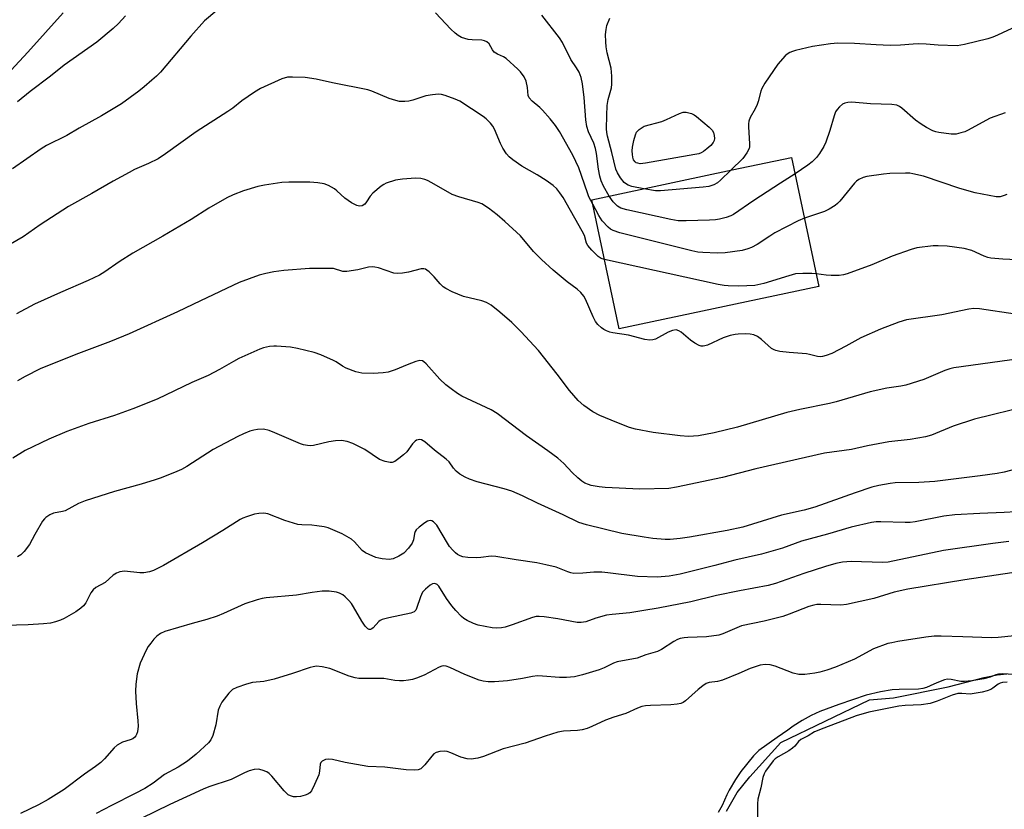
# Model space of a CAD drawing. Units: inches. Extents: x 1243772 to 1249772, y 601451 to 605451.
# Drawn here: x 1247246 to 1247528, y 604576 to 604802 of the extents above; entities that cross this region are included whole.
import ezdxf

# ---------------------------------------------------------------- set-up
doc = ezdxf.new("R2010")
doc.units = ezdxf.units.IN
doc.header["$MEASUREMENT"] = 0
for name, color, linetype in [('BLDG-Footprint', 5, 'Continuous'), ('HYDRO-Water Body', 4, 'Continuous'), ('Undefined', 1, 'Continuous')]:
    doc.layers.add(name, color=color, linetype=linetype)

msp = doc.modelspace()

# ---------------------------------------------------------------- linework, layer by layer
at = {"layer": 'BLDG-Footprint', "elevation": 648.74}
msp.add_lwpolyline([(1247474.42, 604725.44), (1247417.24, 604713.33), (1247409.41, 604750.33), (1247433.9, 604755.52), (1247449.63, 604758.85), (1247466.58, 604762.44)], close=True, dxfattribs=at)
at = {"layer": 'HYDRO-Water Body'}
msp.add_lwpolyline([(1247447.93, 604575.23), (1247451.03, 604580.56), (1247454.62, 604585.11), (1247463.56, 604594.94), (1247488.94, 604607.13), (1247495.75, 604607.66), (1247511.41, 604610.86), (1247521.73, 604613.53), (1247525.44, 604614.25), (1247528.21, 604614.59)], dxfattribs=at)
at = {"layer": 'Undefined'}
for points, elevation in [([(1247258.03, 604803.84), (1247247.99, 604792.56), (1247238.21, 604782.13)], 652), ([(1247302.06, 604804.54), (1247298.52, 604801.58), (1247294.58, 604797.17), (1247285.89, 604786.85), (1247284.75, 604785.69), (1247283.46, 604784.54), (1247281.28, 604782.68), (1247279.69, 604781.44), (1247274.8, 604777.83), (1247269.07, 604774.36), (1247262.63, 604770.81), (1247259.15, 604768.74), (1247253.33, 604765.87), (1247251.74, 604764.94), (1247243.57, 604759.17)], 648), ([(1247275.9, 604802.94), (1247273.91, 604800.76), (1247272.41, 604799.38), (1247267.74, 604795.48), (1247258.38, 604788.88), (1247254.42, 604785.73), (1247248.57, 604781.36), (1247245.03, 604778.4)], 650), ([(1247409.68, 604749.04), (1247408.59, 604751.18), (1247408.13, 604752.28), (1247405.71, 604759.44), (1247403.95, 604763.06), (1247400.11, 604769.89), (1247398.98, 604771.61), (1247397.5, 604773.48), (1247395.33, 604775.93), (1247394.49, 604776.75), (1247392.33, 604778.53), (1247391.47, 604779.49), (1247391.23, 604780.15), (1247391.04, 604782.47), (1247390.62, 604784.28), (1247390.01, 604785.52), (1247389.03, 604786.91), (1247388.23, 604787.75), (1247384.88, 604790.8), (1247384.16, 604791.25), (1247382.36, 604792.03), (1247381.47, 604792.62), (1247380.98, 604793.21), (1247379.98, 604794.99), (1247379.36, 604795.58), (1247378.67, 604795.87), (1247377.91, 604796.02), (1247375.11, 604796.07), (1247374, 604796.24), (1247372.12, 604796.81), (1247371.16, 604797.34), (1247370.3, 604798.04), (1247369.07, 604799.19), (1247364.69, 604803.86)], 648), ([(1247414.33, 604751.37), (1247412.71, 604754.21), (1247412.07, 604755.76), (1247411.7, 604757.09), (1247411.33, 604759.03), (1247410.74, 604763.54), (1247410.46, 604765), (1247409.96, 604766.49), (1247408.5, 604769.75), (1247408.01, 604771.31), (1247407.69, 604773.24), (1247407.18, 604779.58), (1247406.78, 604783.48), (1247406.37, 604785.36), (1247405.74, 604786.86), (1247405.01, 604788.12), (1247403.39, 604790.47), (1247400.97, 604795.33), (1247400.11, 604796.67), (1247395.13, 604803.18)], 650), ([(1247424.3, 604753.48), (1247420.88, 604754.1), (1247419.78, 604754.45), (1247419.3, 604754.74), (1247418.66, 604755.29), (1247417.62, 604756.61), (1247416.72, 604758.05), (1247416.33, 604759.03), (1247415.17, 604763.89), (1247413.89, 604768.5), (1247413.7, 604769.58), (1247413.65, 604770.65), (1247413.67, 604774.43), (1247413.82, 604777.31), (1247414.05, 604779.01), (1247415.04, 604782.34), (1247415.15, 604783.46), (1247415.16, 604785.75), (1247415.09, 604786.88), (1247414.91, 604788.02), (1247413.82, 604792.35), (1247413.5, 604794.11), (1247413.38, 604795.58), (1247413.34, 604797.64), (1247413.47, 604799.09), (1247413.72, 604800.22), (1247414.55, 604802.3)], 652), ([(1247531.1, 604800), (1247525.56, 604797.41), (1247524.22, 604796.85), (1247522.79, 604796.43), (1247516.09, 604794.79), (1247514.04, 604794.43), (1247508.53, 604794.54), (1247505.13, 604794.87), (1247502.83, 604794.95), (1247501.4, 604794.91), (1247497.76, 604794.57), (1247494.82, 604794.51), (1247490.79, 604794.64), (1247484.58, 604795.05), (1247479.8, 604795.12), (1247477.77, 604794.92), (1247472.59, 604794.17), (1247467.72, 604793.06), (1247466.88, 604792.81), (1247466.1, 604792.48), (1247465.37, 604792.05), (1247464.72, 604791.5), (1247462.62, 604789.11), (1247458.99, 604783.71), (1247458.09, 604782.19), (1247457.78, 604781.37), (1247457.07, 604778.48), (1247456.79, 604777.64), (1247456.15, 604776.31), (1247454.75, 604773.85), (1247454.34, 604772.84), (1247454.24, 604772.02), (1247454.24, 604771.18), (1247454.58, 604766.34), (1247454.55, 604765.51), (1247454.42, 604764.99), (1247453.79, 604763.76), (1247452.65, 604762.14), (1247449.22, 604758.76)], 652), ([(1247413.04, 604733.18), (1247412.09, 604733.51), (1247411.27, 604734.04), (1247409.39, 604735.87), (1247408.25, 604737.19), (1247407.87, 604737.9), (1247407.3, 604740.06), (1247406.69, 604741.37), (1247401.2, 604750.92), (1247400.28, 604752.33), (1247399.37, 604753.41), (1247398.36, 604754.39), (1247396.34, 604755.84), (1247393.73, 604757.46), (1247389.42, 604759.9), (1247386.83, 604761.71), (1247385.71, 604762.61), (1247384.97, 604763.46), (1247383.9, 604765.13), (1247383.28, 604766.41), (1247381.52, 604770.54), (1247381.04, 604771.39), (1247380.38, 604772.24), (1247379.15, 604773.46), (1247378.27, 604774.17), (1247371.58, 604778.56), (1247370.25, 604779.16), (1247367.47, 604780.15), (1247366.34, 604780.45), (1247365.5, 604780.52), (1247363.83, 604780.38), (1247361.88, 604780.07), (1247358.19, 604778.88), (1247357.05, 604778.58), (1247355.87, 604778.46), (1247354.39, 604778.5), (1247353.28, 604778.72), (1247351.43, 604779.35), (1247346.41, 604781.4), (1247345.32, 604781.77), (1247335.15, 604783.76), (1247330.53, 604784.86), (1247327.32, 604785.3), (1247323.73, 604785.45), (1247322.26, 604785.39), (1247320.63, 604784.99), (1247314.59, 604782.15), (1247312.83, 604781.13), (1247309.19, 604778.68), (1247306.61, 604776.58), (1247305.22, 604775.56), (1247296.17, 604769.73), (1247287.38, 604763.51), (1247285.26, 604762.08), (1247282.51, 604760.67), (1247278.52, 604758.95), (1247276.97, 604758.16), (1247272.38, 604755.66), (1247266.26, 604752.07), (1247259.58, 604748.39), (1247251.5, 604743.1), (1247246.58, 604739.73), (1247234.34, 604732.65)], 646), ([(1247527.74, 604775.19), (1247523.49, 604773.68), (1247516.95, 604770.16), (1247516.17, 604769.8), (1247515.09, 604769.44), (1247513.69, 604769.14), (1247512.25, 604769.13), (1247508.75, 604769.55), (1247507.9, 604769.76), (1247507.07, 604770.08), (1247505.2, 604770.97), (1247503.71, 604771.92), (1247502.06, 604773.15), (1247498.17, 604776.58), (1247497.5, 604777.03), (1247496.7, 604777.36), (1247495.28, 604777.55), (1247489.18, 604777.83), (1247483.81, 604778.22), (1247482.66, 604778.19), (1247481.88, 604778.01), (1247481.18, 604777.65), (1247480.35, 604776.95), (1247479.62, 604776.15), (1247479.17, 604775.46), (1247478.76, 604774.39), (1247477.54, 604770.17), (1247476.41, 604766.85), (1247475.79, 604765.56), (1247474.62, 604763.59), (1247473.69, 604762.43), (1247472.5, 604761.22), (1247471.25, 604760.24), (1247467.58, 604757.7)], 650), ([(1247467.58, 604757.7), (1247463.4, 604755.06), (1247455.76, 604750.08), (1247450.01, 604746.11), (1247449.24, 604745.72), (1247447.9, 604745.25), (1247445.97, 604744.73), (1247444.85, 604744.53), (1247443.13, 604744.43), (1247436.42, 604744.28), (1247434.1, 604744.31), (1247432.05, 604744.68), (1247419.47, 604747.43), (1247417.76, 604747.91), (1247416.77, 604748.5), (1247415.48, 604749.72), (1247414.33, 604751.37)], 650), ([(1247449.22, 604758.76), (1247446.26, 604755.92), (1247445.37, 604755.16), (1247444.35, 604754.59), (1247442.95, 604754.11), (1247441.28, 604753.88), (1247429.08, 604752.83), (1247427.6, 604752.92), (1247424.3, 604753.48)], 652), ([(1247528.25, 604751.82), (1247527.45, 604751.49), (1247526.34, 604751.2), (1247525.2, 604751.19), (1247519.17, 604752.27), (1247514.78, 604753.5), (1247504.4, 604757.06), (1247501.3, 604757.78), (1247500.43, 604757.89), (1247499.24, 604757.93), (1247494.75, 604757.79), (1247492.96, 604757.65), (1247488.13, 604757.01), (1247487.08, 604756.68), (1247485.85, 604756.11), (1247485.19, 604755.64), (1247484.6, 604755.06), (1247480.37, 604749.9), (1247479.76, 604749.26), (1247479.07, 604748.72), (1247477.35, 604747.59), (1247476.06, 604746.93), (1247470.26, 604745.06)], 648), ([(1247530.6, 604717.55), (1247520.4, 604719.1), (1247518.8, 604719.18), (1247517.36, 604718.97), (1247509.64, 604717.33), (1247499.54, 604715.9), (1247497.27, 604715.31), (1247492.06, 604713.31), (1247486.47, 604710.8), (1247482.14, 604708.43), (1247478.08, 604706.34), (1247476.52, 604705.7), (1247475.47, 604705.41), (1247474.89, 604705.36), (1247474.06, 604705.44), (1247471.69, 604706.03), (1247470.88, 604706.17), (1247465.92, 604706.55), (1247463.27, 604706.89), (1247462.13, 604707.12), (1247461.6, 604707.32), (1247460.88, 604707.77), (1247458.02, 604710.31), (1247456.84, 604711.17), (1247455.81, 604711.62), (1247454.71, 604711.84), (1247453.29, 604711.91), (1247451.3, 604711.85), (1247450.44, 604711.74), (1247449.01, 604711.43), (1247447.05, 604710.82), (1247442.57, 604708.71), (1247441.78, 604708.45), (1247441.25, 604708.38), (1247440.71, 604708.44), (1247440.17, 604708.61), (1247438.94, 604709.24), (1247437.62, 604710.13), (1247435, 604712.37), (1247434.29, 604712.81), (1247433.52, 604713.03), (1247432.51, 604712.9), (1247431.24, 604712.42), (1247427.66, 604710.43), (1247426.84, 604710.19), (1247425.99, 604710.11), (1247424.55, 604710.27), (1247419.92, 604711.5), (1247415.42, 604712.21), (1247414.6, 604712.43), (1247413.57, 604712.83), (1247412.84, 604713.2), (1247412.17, 604713.67), (1247411.17, 604714.64), (1247410.47, 604715.5), (1247409.81, 604716.77), (1247407.62, 604721.85), (1247407.1, 604722.73), (1247406.26, 604723.76), (1247405.23, 604724.67), (1247402.32, 604726.82), (1247398.35, 604730.18), (1247395.02, 604733.19), (1247393.94, 604734.22), (1247392.75, 604735.51), (1247388.97, 604739.99), (1247384.46, 604744.08), (1247382.27, 604745.96), (1247379.81, 604747.94), (1247377.9, 604749.11), (1247376.9, 604749.5), (1247371.36, 604751.16), (1247369.39, 604751.86), (1247363.61, 604755.19), (1247362.36, 604755.84), (1247361.58, 604756.15), (1247360.44, 604756.39), (1247358.97, 604756.51), (1247355.22, 604756.23), (1247353.23, 604755.94), (1247350.57, 604755.08), (1247349.83, 604754.7), (1247349.13, 604754.22), (1247346.74, 604752.23), (1247345.96, 604751.34), (1247344.93, 604749.69), (1247344.39, 604749.03), (1247343.7, 604748.62), (1247342.9, 604748.47), (1247342.12, 604748.63), (1247340.62, 604749.43), (1247338.72, 604750.74), (1247336.37, 604752.92), (1247335.7, 604753.44), (1247334.06, 604754.41), (1247332.75, 604754.88), (1247331, 604755.15), (1247328.64, 604755.38), (1247322.69, 604755.34), (1247320.63, 604755.22), (1247315.74, 604754.54), (1247313.77, 604754.09), (1247309.64, 604752.84), (1247306.72, 604751.69), (1247304.89, 604750.86), (1247299.77, 604747.92), (1247294.71, 604744.67), (1247286.58, 604739.88), (1247278, 604735.06), (1247274.08, 604732.57), (1247269.96, 604729.66), (1247268.45, 604728.71), (1247265.26, 604727.17), (1247257.32, 604723.8), (1247249.87, 604720.39), (1247244.69, 604717.65)], 644), ([(1247470.26, 604745.06), (1247468.48, 604744.24), (1247461.85, 604740.81), (1247460.34, 604739.92), (1247456.73, 604737.55), (1247455.17, 604736.69), (1247454.09, 604736.22), (1247452.42, 604735.83), (1247447.58, 604735.08), (1247445.25, 604735.01), (1247441.19, 604735.19), (1247439.74, 604735.35), (1247438, 604735.74), (1247417.45, 604740.88), (1247415.48, 604741.49), (1247414.76, 604741.91), (1247414.11, 604742.44), (1247412.36, 604744.26), (1247411.4, 604745.8), (1247409.68, 604749.04)], 648), ([(1247533.16, 604733), (1247527.05, 604733.3), (1247523.66, 604733.6), (1247522.83, 604733.75), (1247521.78, 604734.12), (1247518.19, 604735.82), (1247516.04, 604736.4), (1247511.15, 604737.02), (1247508.53, 604737.13), (1247507.09, 604737.09), (1247502.49, 604736.53), (1247500.81, 604736.12), (1247495.36, 604734.13), (1247489.55, 604731.69), (1247482.56, 604729.15), (1247481.51, 604728.84), (1247480.22, 604728.67), (1247477.95, 604728.66), (1247476.5, 604728.74), (1247473.65, 604729.07)], 646), ([(1247473.65, 604729.07), (1247472.4, 604729.18), (1247469.78, 604729.23), (1247467.75, 604729.09), (1247465.77, 604728.54), (1247458.64, 604726.3), (1247456.09, 604725.76), (1247451.5, 604725.57), (1247448.44, 604725.64), (1247447.34, 604725.73), (1247445.62, 604726.01), (1247413.04, 604733.18)], 646), ([(1247531.79, 604704.81), (1247513.01, 604702.19), (1247511.89, 604701.91), (1247510.5, 604701.43), (1247504.43, 604698.82), (1247499.28, 604697.24), (1247497.84, 604696.94), (1247493.88, 604696.38), (1247489.11, 604695.33), (1247479.41, 604692.45), (1247477.43, 604691.98), (1247468.99, 604690.29), (1247465.28, 604689.44), (1247451.16, 604685.21), (1247444.46, 604683.58), (1247439.95, 604682.72), (1247437.06, 604682.57), (1247434.72, 604682.75), (1247427.01, 604683.65), (1247421.88, 604684.62), (1247420.23, 604685.09), (1247416.53, 604686.51), (1247411.74, 604688.58), (1247409.71, 604689.6), (1247407.1, 604691.41), (1247405.53, 604692.84), (1247403.06, 604695.69), (1247399.51, 604700.42), (1247394.1, 604707.19), (1247389.13, 604712.61), (1247386.48, 604715.13), (1247383.03, 604718.14), (1247380.61, 604720.12), (1247379.3, 604720.93), (1247377.96, 604721.36), (1247372.71, 604722.59), (1247369.43, 604723.98), (1247367.57, 604724.9), (1247366.87, 604725.41), (1247366.02, 604726.2), (1247364.23, 604728.25), (1247362.83, 604729.67), (1247362.2, 604730.2), (1247361.75, 604730.45), (1247361.31, 604730.57), (1247360.51, 604730.53), (1247356.89, 604729.57), (1247355.19, 604729.31), (1247353.79, 604729.2), (1247352.68, 604729.33), (1247348.36, 604730.78), (1247347.31, 604731.03), (1247346.52, 604731.12), (1247345.49, 604731.01), (1247342.46, 604730.3), (1247339.24, 604729.74), (1247338.13, 604729.8), (1247335.41, 604730.59), (1247333.66, 604730.68), (1247328.63, 604730.59), (1247321.21, 604730.02), (1247318.33, 604729.68), (1247316.08, 604729.23), (1247314.15, 604728.7), (1247308.45, 604726.58), (1247297.41, 604721.41), (1247290.8, 604718.22), (1247276.93, 604711.97), (1247271.59, 604709.77), (1247262.44, 604706.32), (1247253.11, 604702.6), (1247251.48, 604701.87), (1247247.22, 604699.74), (1247244.95, 604698.44)], 642), ([(1247534.54, 604691.3), (1247518.96, 604687.5), (1247512.85, 604685.47), (1247506.69, 604682.95), (1247504.93, 604682.4), (1247500.52, 604681.66), (1247494.45, 604680.99), (1247488.35, 604679.82), (1247483.72, 604678.83), (1247476.05, 604677.74), (1247456.41, 604673.31), (1247446.79, 604670.83), (1247433.63, 604668), (1247431.43, 604667.67), (1247423.12, 604667.48), (1247413.24, 604667.93), (1247411.52, 604668.11), (1247409.26, 604668.51), (1247408.44, 604668.74), (1247407.44, 604669.18), (1247406.51, 604669.78), (1247405.44, 604670.69), (1247403.81, 604672.26), (1247401.38, 604674.81), (1247399.64, 604676.36), (1247396.84, 604678.43), (1247390.68, 604682.68), (1247382.3, 604689.13), (1247380.56, 604690.15), (1247372.17, 604694.11), (1247370.96, 604694.85), (1247369.12, 604696.18), (1247367.63, 604697.36), (1247365.9, 604698.93), (1247361.96, 604703.35), (1247361.33, 604703.92), (1247360.89, 604704.17), (1247360.16, 604704.29), (1247359.07, 604704.04), (1247356.58, 604703.09), (1247353.11, 604701.6), (1247351.15, 604700.96), (1247349.71, 604700.78), (1247346.8, 604700.61), (1247343.56, 604700.71), (1247342.69, 604700.83), (1247341.84, 604701.06), (1247339.08, 604702.11), (1247338.05, 604702.64), (1247336.24, 604703.87), (1247335.5, 604704.28), (1247331.82, 604705.89), (1247329.94, 604706.58), (1247325.13, 604707.71), (1247323.14, 604708.07), (1247319.18, 604708.42), (1247318.33, 604708.43), (1247317.17, 604708.29), (1247315.45, 604707.93), (1247314.33, 604707.56), (1247308.39, 604704.82), (1247306.8, 604704.03), (1247302.78, 604701.69), (1247299.55, 604699.97), (1247294.92, 604698), (1247284.96, 604693.19), (1247278.04, 604690.44), (1247272.72, 604688.58), (1247265.45, 604686.23), (1247259.09, 604683.96), (1247253.93, 604681.74), (1247247.15, 604678.5), (1247243.69, 604676.36)], 640), ([(1247535.13, 604674.33), (1247527.44, 604672.35), (1247525.45, 604671.93), (1247520.59, 604671.24), (1247516.01, 604670.74), (1247507.58, 604669.64), (1247503.01, 604669.34), (1247496.23, 604669.23), (1247494.79, 604669.06), (1247491.61, 604668.5), (1247489.6, 604668.01), (1247484.8, 604666.43), (1247473.22, 604662.31), (1247470.19, 604661.47), (1247463.75, 604660), (1247452.69, 604656.61), (1247448.17, 604655.6), (1247437.38, 604653.7), (1247434.71, 604653.34), (1247431.85, 604653.08), (1247430.41, 604653.04), (1247426.88, 604653.33), (1247424.35, 604653.66), (1247418.05, 604654.76), (1247407.89, 604657.28), (1247405.65, 604657.93), (1247401.2, 604660.11), (1247393.87, 604663.44), (1247389.53, 604665.58), (1247386.52, 604666.88), (1247384.29, 604667.59), (1247376.56, 604669.54), (1247374.42, 604670.28), (1247373.13, 604670.86), (1247371.66, 604671.75), (1247370.54, 604672.61), (1247369.81, 604673.46), (1247368.53, 604675.26), (1247367.75, 604676.08), (1247364.36, 604678.59), (1247361.58, 604681.03), (1247360.66, 604681.56), (1247360.19, 604681.64), (1247359.7, 604681.61), (1247359.24, 604681.48), (1247358.81, 604681.23), (1247358.07, 604680.43), (1247356.43, 604678.16), (1247355.52, 604677.25), (1247354.15, 604676.19), (1247352.98, 604675.41), (1247352.24, 604675.12), (1247351.69, 604675.1), (1247350.28, 604675.38), (1247348.62, 604675.97), (1247344.39, 604678.79), (1247341, 604680.5), (1247339.4, 604681.13), (1247337.72, 604681.36), (1247336.03, 604681.33), (1247334.1, 604680.98), (1247329.74, 604679.97), (1247328.9, 604679.9), (1247328.03, 604679.96), (1247326.89, 604680.17), (1247326.05, 604680.45), (1247318.69, 604683.6), (1247317.05, 604684.22), (1247315.4, 604684.59), (1247313.72, 604684.54), (1247312.6, 604684.38), (1247311.52, 604684.07), (1247309.68, 604683.34), (1247308.1, 604682.56), (1247301.04, 604678.83), (1247293.45, 604673.93), (1247291.96, 604673.08), (1247290.64, 604672.5), (1247286.07, 604670.67), (1247284.41, 604670.08), (1247280.39, 604668.87), (1247272.74, 604666.79), (1247264.32, 604664.1), (1247262.49, 604663.34), (1247258.62, 604661.27), (1247257.82, 604661.02), (1247255.33, 604660.53), (1247254.28, 604660.12), (1247253.1, 604659.33), (1247252.69, 604658.94), (1247252.16, 604658.26), (1247249.91, 604654.48), (1247248.38, 604651.59), (1247246.91, 604649.56), (1247245.93, 604648.62), (1247244.98, 604648.1)], 638), ([(1247537.53, 604661.33), (1247527.47, 604660.73), (1247520.48, 604660.51), (1247513.3, 604660.12), (1247510.19, 604659.71), (1247501.96, 604658.1), (1247500.51, 604657.9), (1247499.12, 604657.87), (1247492.18, 604658.13), (1247490.77, 604658.08), (1247489.49, 604657.94), (1247483.63, 604656.54), (1247476.88, 604654.57), (1247469.48, 604652.54), (1247464.02, 604650.57), (1247458.02, 604648.82), (1247450.4, 604647.13), (1247444.63, 604645.56), (1247434.7, 604643.1), (1247431.54, 604642.58), (1247429.26, 604642.31), (1247428.09, 604642.25), (1247422.5, 604642.42), (1247414.03, 604643.5), (1247412.27, 604643.65), (1247409.97, 604643.68), (1247406.82, 604643.35), (1247404.23, 604643.33), (1247403.38, 604643.49), (1247402.55, 604643.74), (1247399.16, 604645.12), (1247396.27, 604645.83), (1247393.65, 604646.36), (1247387.72, 604647.19), (1247381.94, 604648.21), (1247380.63, 604648.27), (1247377.67, 604647.9), (1247376.5, 604647.83), (1247373.88, 604647.93), (1247372.45, 604648.1), (1247371.69, 604648.36), (1247371, 604648.75), (1247370.35, 604649.21), (1247369.58, 604649.98), (1247368.7, 604651.04), (1247368.06, 604651.98), (1247365.05, 604657.1), (1247364.69, 604657.53), (1247364.04, 604658.08), (1247363.58, 604658.35), (1247363.11, 604658.47), (1247362.39, 604658.26), (1247361.65, 604657.81), (1247359.97, 604656.56), (1247359.12, 604655.76), (1247358.83, 604655.3), (1247358.64, 604654.8), (1247358.32, 604652.92), (1247357.96, 604651.96), (1247356.97, 604650.59), (1247355.59, 604649.17), (1247354.12, 604648.22), (1247352.55, 604647.49), (1247351.41, 604647.32), (1247349.34, 604647.46), (1247348.46, 604647.65), (1247347.61, 604647.93), (1247345.67, 604648.7), (1247344.6, 604649.22), (1247343.7, 604649.93), (1247341.49, 604652.36), (1247340.61, 604653.09), (1247337.89, 604654.63), (1247333.88, 604656.38), (1247332.77, 604656.69), (1247330.72, 604656.98), (1247329.24, 604657.12), (1247326.39, 604657.21), (1247325.25, 604657.35), (1247321.54, 604658.49), (1247316.65, 604660.36), (1247315.5, 604660.55), (1247314.03, 604660.52), (1247312.87, 604660.27), (1247310.57, 604659.57), (1247309.45, 604659.15), (1247308.69, 604658.78), (1247303.73, 604655.58), (1247297.98, 604652.07), (1247286.75, 604645.6), (1247283.89, 604644.12), (1247282.82, 604643.76), (1247281.18, 604643.5), (1247280.02, 604643.52), (1247275.6, 604643.96), (1247274.27, 604643.77), (1247273.29, 604643.41), (1247272.4, 604642.78), (1247270.09, 604640.75), (1247267.45, 604639.31), (1247266.63, 604638.66), (1247265.98, 604637.79), (1247264.55, 604634.93), (1247263.88, 604634.08), (1247263.11, 604633.33), (1247261.66, 604632.35), (1247258.36, 604630.41), (1247257.28, 604629.92), (1247255.87, 604629.44), (1247254.43, 604629.1), (1247252.41, 604628.91), (1247248.07, 604628.63), (1247241.4, 604628.41)], 636), ([(1247528.81, 604652.43), (1247524.2, 604651.9), (1247510.09, 604649.84), (1247494.25, 604646.51), (1247492.61, 604646.47), (1247483.68, 604646.7), (1247481.18, 604646.55), (1247479.31, 604646.17), (1247476.27, 604645.26), (1247470.09, 604643.31), (1247461.96, 604640.48), (1247459.86, 604639.9), (1247451.71, 604638.38), (1247445.15, 604636.97), (1247437.73, 604635.23), (1247428.38, 604633.34), (1247424.28, 604632.72), (1247420.32, 604632), (1247415.25, 604631.55), (1247413.59, 604631.33), (1247410.59, 604630.55), (1247407.65, 604629.47), (1247406.33, 604629.23), (1247405.2, 604629.3), (1247399.71, 604630.3), (1247395.73, 604630.91), (1247394.31, 604631.02), (1247393.49, 604630.95), (1247392.43, 604630.71), (1247386.57, 604628.58), (1247384.6, 604627.98), (1247383.52, 604627.76), (1247382.23, 604627.66), (1247380.92, 604627.74), (1247378.89, 604628.08), (1247376.84, 604628.52), (1247375.5, 604629.01), (1247373.7, 604629.84), (1247372.74, 604630.41), (1247372.07, 604630.97), (1247370.46, 604632.68), (1247369.34, 604634.04), (1247367.83, 604636.18), (1247365.62, 604639.68), (1247365.11, 604640.19), (1247364.51, 604640.43), (1247363.84, 604640.33), (1247363.12, 604639.92), (1247361.75, 604638.79), (1247360.96, 604637.93), (1247360.33, 604636.63), (1247359.24, 604633.28), (1247358.99, 604632.8), (1247358.52, 604632.3), (1247357.61, 604631.91), (1247351.3, 604630.65), (1247349.35, 604630.1), (1247348.86, 604629.85), (1247348.44, 604629.52), (1247346.79, 604627.74), (1247346.4, 604627.45), (1247346, 604627.28), (1247345.64, 604627.3), (1247345.27, 604627.47), (1247344.56, 604628.22), (1247343.61, 604629.64), (1247341.16, 604633.79), (1247340.56, 604634.67), (1247339.83, 604635.57), (1247338.79, 604636.63), (1247338.11, 604637.16), (1247337.13, 604637.67), (1247336.35, 604637.94), (1247334.2, 604638.27), (1247332.21, 604638.21), (1247329.33, 604637.88), (1247324.83, 604637.11), (1247316.15, 604636.37), (1247315.03, 604636.17), (1247313.63, 604635.79), (1247310.04, 604634.65), (1247303.97, 604631.87), (1247302.13, 604631.1), (1247299.15, 604630.16), (1247294.99, 604629), (1247287.17, 604626.67), (1247285.88, 604626.14), (1247284.84, 604625.36), (1247284.03, 604624.51), (1247283.12, 604623.33), (1247282.44, 604622.36), (1247281.86, 604621.33), (1247280.12, 604617.61), (1247279.27, 604614.58), (1247278.86, 604611.65), (1247278.81, 604609.6), (1247278.93, 604606.1), (1247279.43, 604601.1), (1247279.51, 604599.63), (1247279.3, 604598), (1247279.08, 604597.24), (1247278.86, 604596.78), (1247278.56, 604596.41), (1247277.98, 604595.98), (1247277.23, 604595.69), (1247275.08, 604595.04), (1247273.54, 604594.19), (1247272.7, 604593.43), (1247269.88, 604590.23), (1247268.83, 604589.21), (1247267.28, 604588.01), (1247264.14, 604585.87), (1247258.33, 604581.43), (1247253.73, 604578.56), (1247250.97, 604577.08), (1247245.83, 604574.56)], 634), ([(1247534.19, 604644.18), (1247516.25, 604641.49), (1247499.84, 604638.82), (1247495.93, 604637.93), (1247490.12, 604636.18), (1247482.32, 604634.38), (1247480.68, 604634.23), (1247474.94, 604634.44), (1247473.83, 604634.38), (1247472.98, 604634.23), (1247471.58, 604633.82), (1247465.92, 604631.61), (1247464.13, 604631.01), (1247458.72, 604629.67), (1247452.29, 604628.28), (1247450.94, 604627.79), (1247446.9, 604626.03), (1247445.79, 604625.67), (1247442.27, 604625.17), (1247436.92, 604625), (1247435.81, 604624.89), (1247434.75, 604624.66), (1247433.94, 604624.37), (1247432.89, 604623.86), (1247429.36, 604621.5), (1247428.21, 604620.93), (1247424.91, 604619.98), (1247422.39, 604619.09), (1247416.71, 604618.04), (1247415.61, 604617.6), (1247412.93, 604616.3), (1247411.55, 604615.72), (1247406.7, 604614.27), (1247404.49, 604613.75), (1247402.18, 604613.55), (1247400.15, 604613.49), (1247395.28, 604613.93), (1247393.85, 604613.96), (1247392.44, 604613.78), (1247389.55, 604613.21), (1247385.23, 604612.6), (1247381.51, 604612.24), (1247379.76, 604612.25), (1247378.29, 604612.44), (1247377.15, 604612.76), (1247373.02, 604614.41), (1247368.79, 604616.4), (1247367.74, 604616.72), (1247366.95, 604616.82), (1247366.44, 604616.76), (1247365.69, 604616.49), (1247361.42, 604614.19), (1247359.21, 604613.29), (1247358.08, 604612.96), (1247356.94, 604612.75), (1247355.5, 604612.56), (1247354.36, 604612.52), (1247352.98, 604612.68), (1247349.89, 604613.23), (1247342.71, 604613.28), (1247341.61, 604613.38), (1247339.93, 604613.89), (1247334.45, 604616.14), (1247332.22, 604616.59), (1247330.54, 604616.73), (1247329.63, 604616.59), (1247328.78, 604616.36), (1247323.75, 604614.66), (1247318.51, 604613), (1247315.47, 604612.41), (1247312.29, 604612.07), (1247310.59, 604611.63), (1247307.8, 604610.69), (1247306.51, 604610.06), (1247305.47, 604609.04), (1247303.52, 604606.44), (1247302.88, 604605.31), (1247302.46, 604604.15), (1247301.74, 604599.93), (1247300.92, 604596.92), (1247300.38, 604595.68), (1247299.69, 604594.82), (1247296.16, 604591.61), (1247293.64, 604589.54), (1247290.98, 604587.83), (1247287.03, 604585.78), (1247283.82, 604583.3), (1247281.42, 604581.78), (1247278.66, 604580.27), (1247271.92, 604576.88), (1247267.53, 604574.55)], 632), ([(1247530.44, 604625.44), (1247525.77, 604624.93), (1247523.82, 604624.84), (1247515.64, 604625.19), (1247509.45, 604625.35), (1247507.39, 604625.31), (1247505.05, 604625.04), (1247496.99, 604623.8), (1247495.27, 604623.49), (1247494.17, 604623.21), (1247490.08, 604621.7), (1247484.59, 604618.81), (1247479.13, 604616.52), (1247476.66, 604615.6), (1247474.7, 604615.04), (1247473.28, 604614.73), (1247470.35, 604614.4), (1247468.66, 604614.39), (1247467.09, 604614.8), (1247461.87, 604616.75), (1247460.49, 604617.18), (1247459.03, 604617.26), (1247457.57, 604617.05), (1247454.79, 604616.07), (1247451.53, 604614.62), (1247446.8, 604612.73), (1247445.43, 604612.37), (1247442.96, 604612.06), (1247442.19, 604611.79), (1247441.24, 604611.17), (1247439.87, 604610.08), (1247436.26, 604606.86), (1247435.59, 604606.39), (1247434.94, 604606.11), (1247433.81, 604605.87), (1247432.05, 604605.69), (1247426.2, 604605.55), (1247424.78, 604605.44), (1247423.72, 604605.22), (1247422.47, 604604.76), (1247419.12, 604603.19), (1247415.69, 604602.15), (1247413.35, 604601.29), (1247409.41, 604599.45), (1247408.06, 604598.94), (1247406.68, 604598.57), (1247405.28, 604598.31), (1247401.34, 604598.13), (1247399.64, 604597.84), (1247396.08, 604596.72), (1247390.29, 604594.76), (1247384.06, 604593.12), (1247378.4, 604590.92), (1247376.77, 604590.46), (1247374.85, 604590.17), (1247373.77, 604590.19), (1247371.94, 604590.7), (1247369.08, 604591.99), (1247368.02, 604592.37), (1247367.22, 604592.47), (1247365.88, 604592.34), (1247364.86, 604592.06), (1247364.21, 604591.62), (1247363.64, 604591.02), (1247361.65, 604588.56), (1247360.41, 604587.41), (1247359.68, 604587.07), (1247358.56, 604586.96), (1247356.22, 604587.09), (1247350.11, 604587.84), (1247345.33, 604588.06), (1247338.83, 604589.16), (1247335.18, 604590.09), (1247334.02, 604590.16), (1247333.19, 604590.02), (1247332.21, 604589.6), (1247331.84, 604589.19), (1247331.67, 604588.71), (1247331.49, 604586.71), (1247331.23, 604585.65), (1247330.06, 604582.91), (1247329.12, 604581.07), (1247328.64, 604580.48), (1247328.09, 604580.11), (1247327.34, 604579.82), (1247325.99, 604579.47), (1247324.89, 604579.33), (1247324.01, 604579.39), (1247323.17, 604579.6), (1247322.49, 604579.96), (1247321.31, 604581.11), (1247317.84, 604585.27), (1247317.03, 604586.04), (1247316.33, 604586.49), (1247315.02, 604587.02), (1247313.94, 604587.25), (1247312.77, 604587.15), (1247311.32, 604586.79), (1247309.98, 604586.26), (1247306.17, 604584.35), (1247299.73, 604582.21), (1247298.12, 604581.57), (1247288.64, 604577.13), (1247276.27, 604571.17)], 630), ([(1247530.25, 604614.41), (1247526.96, 604614.54), (1247525.83, 604614.5), (1247525.1, 604614.33), (1247523.42, 604613.66), (1247521.68, 604613.18), (1247518.18, 604612.59), (1247516.13, 604612.34), (1247515.07, 604612.39), (1247512.33, 604612.98), (1247511.2, 604613.01), (1247510.35, 604612.81), (1247508.67, 604612.22), (1247507.28, 604611.66), (1247505.2, 604610.68), (1247504.18, 604610.35), (1247502.92, 604610.22), (1247497.43, 604610.12), (1247495.41, 604609.97), (1247492.06, 604609.39), (1247487.97, 604608.44), (1247480.09, 604605.77), (1247474.7, 604603.75), (1247472.22, 604602.63), (1247469.67, 604601.24), (1247467.1, 604599.57), (1247465.56, 604598.42), (1247462.43, 604596.31), (1247457.22, 604592.59), (1247455.73, 604591.08), (1247452.1, 604586.58), (1247450.53, 604584.34), (1247448.74, 604581.28), (1247448.06, 604579.97), (1247446.76, 604576.89), (1247445.62, 604574.88)], 628), ([(1247528.34, 604612.17), (1247526.95, 604612.05), (1247526.34, 604611.89), (1247525.74, 604611.61), (1247524.25, 604610.46), (1247523.64, 604610.12), (1247522.56, 604609.73), (1247521.15, 604609.36), (1247517.7, 604608.79), (1247515.31, 604608.98), (1247514.16, 604608.9), (1247512.54, 604608.47), (1247508.3, 604606.72), (1247506.28, 604606.1), (1247503.67, 604605.74), (1247499.1, 604605.52), (1247497.32, 604605.34), (1247488.68, 604603.56), (1247485.09, 604602.5), (1247475.79, 604599.05), (1247473.19, 604597.94), (1247471.38, 604596.85), (1247469.21, 604595.75), (1247468.6, 604595.18), (1247467.49, 604593.84), (1247466.9, 604593.28), (1247465.79, 604592.56), (1247462.72, 604590.83), (1247461.89, 604590.23), (1247461.29, 604589.64), (1247459.13, 604586.66), (1247458.76, 604585.9), (1247458.4, 604584.85), (1247457.78, 604581.96), (1247456.97, 604578.69), (1247456.88, 604577.34), (1247456.87, 604573.54)], 626)]:
    msp.add_lwpolyline(points, dxfattribs=dict(at, elevation=elevation))
at = {"layer": 'Undefined', "elevation": 654}
msp.add_lwpolyline([(1247423.29, 604760.64), (1247422.55, 604760.75), (1247422.11, 604760.93), (1247421.78, 604761.2), (1247421.39, 604761.78), (1247421.15, 604762.47), (1247421.03, 604763.23), (1247420.98, 604764.28), (1247421.05, 604765.34), (1247421.42, 604767.26), (1247421.91, 604768.91), (1247422.24, 604769.68), (1247422.93, 604770.42), (1247424.43, 604771.39), (1247429.46, 604772.74), (1247430.81, 604773.3), (1247434.53, 604775.06), (1247435.6, 604775.37), (1247436.39, 604775.41), (1247437.17, 604775.25), (1247437.94, 604774.99), (1247438.69, 604774.61), (1247439.4, 604774.12), (1247443.05, 604771.14), (1247443.86, 604770.28), (1247444.29, 604769.55), (1247444.48, 604768.73), (1247444.52, 604767.87), (1247444.43, 604767.33), (1247444.13, 604766.69), (1247443.46, 604765.87), (1247442.36, 604764.87), (1247441.43, 604764.14), (1247440.71, 604763.72), (1247440.03, 604763.49), (1247438.88, 604763.24), (1247424.76, 604760.79)], close=True, dxfattribs=at)

doc.saveas('drawing.dxf')
